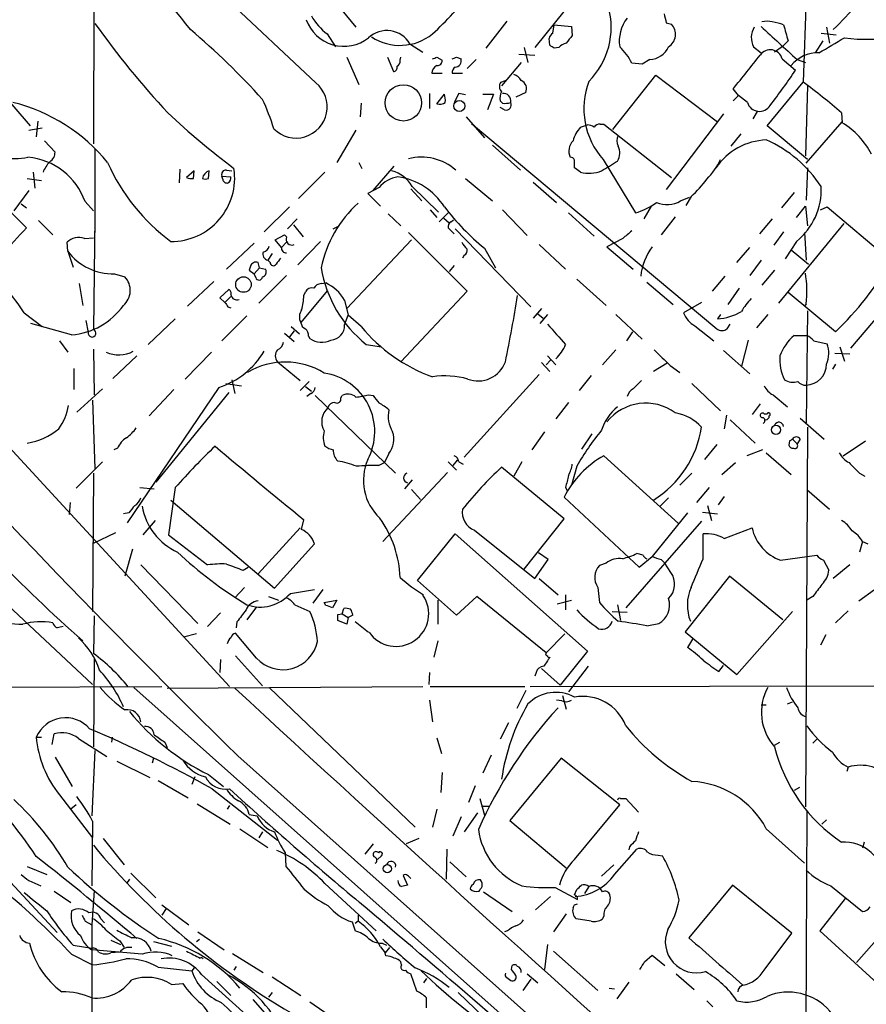
# Model space of a CAD drawing. Extents: x 22 to 1058, y 0 to 883.
# Drawn here: x 597 to 692, y 653 to 764 of the extents above; entities that cross this region are included whole.
import ezdxf

# ---------------------------------------------------------------- set-up
doc = ezdxf.new("R2010")
doc.units = 0
doc.header["$MEASUREMENT"] = 0
doc.layers.add('MAIN', color=5, linetype='CONTINUOUS')

msp = doc.modelspace()

# ---------------------------------------------------------------- linework, layer by layer
at = {"layer": 'MAIN'}
for p, q in [((605.1127, 791.8026), (604.9433, 749.8926)), ((685.4613, 773.43), (684.8687, 756.8353)), ((630.0047, 756.7506), (617.3893, 768.604)), ((660.9927, 768.6886), (654.6427, 760.73)), ((631.8673, 766.2333), (634.492, 763.016)), ((651.51, 763.6933), (649.1393, 760.6453)), ((656.6747, 762.3386), (656.844, 763.27)), ((656.844, 763.27), (658.7913, 763.1006)), ((658.7913, 763.1006), (658.876, 762.0846)), ((669.4593, 763.524), (670.052, 763.3546)), ((687.4933, 763.016), (687.832, 761.238)), ((631.2747, 762.254), (632.206, 760.8146)), ((656.336, 760.984), (656.2513, 761.746)), ((686.9007, 762.3386), (688.594, 762.1693)), ((640.588, 761.1533), (642.0273, 760.222)), ((653.4573, 760.73), (653.8807, 759.0366)), ((657.352, 760.73), (656.844, 760.6453)), ((679.2807, 760.8146), (680.1273, 760.1373)), ((682.498, 760.8146), (681.6513, 760.222)), ((683.1753, 761.492), (682.498, 760.8146)), ((687.07, 761.492), (686.2233, 760.1373)), ((591.2273, 759.5446), (597.8313, 751.9246)), ((633.476, 759.6293), (634.8307, 756.5813)), ((638.048, 759.6293), (638.7253, 758.0206)), ((639.4873, 759.2906), (639.572, 759.6293)), ((643.636, 759.6293), (644.2287, 759.2906)), ((645.8373, 759.6293), (646.3453, 759.46)), ((652.8647, 759.968), (654.6427, 759.8833)), ((648.0387, 759.3753), (647.0227, 758.3593)), ((653.1187, 759.0366), (650.9173, 756.412)), ((666.75, 758.8673), (665.5647, 758.952)), ((667.5967, 759.3753), (666.75, 758.8673)), ((682.498, 759.46), (684.022, 758.19)), ((684.1913, 759.3753), (685.1227, 759.0366)), ((643.0433, 757.8513), (644.2287, 757.8513)), ((645.3293, 757.8513), (646.5147, 757.8513)), ((663.448, 751.5013), (668.274, 757.5973)), ((668.274, 757.5973), (675.2167, 752.348)), ((650.8327, 756.8353), (651.3407, 757.0046)), ((680.8047, 751.9246), (684.8687, 756.8353)), ((685.3767, 756.412), (685.1227, 748.538)), ((642.7893, 755.5653), (642.7893, 753.872)), ((643.636, 754.38), (644.4827, 755.4806)), ((646.0913, 755.5653), (645.5833, 754.5493)), ((646.8533, 755.396), (646.0913, 755.5653)), ((648.8007, 755.4806), (649.986, 755.4806)), ((649.986, 755.4806), (649.3087, 753.7026)), ((653.6267, 755.65), (652.526, 755.142)), ((677.5873, 755.3113), (676.9947, 756.0733)), ((677.5873, 755.3113), (676.9947, 754.7186)), ((678.6033, 754.5493), (677.5873, 755.3113)), ((635.0847, 754.4646), (635, 752.9406)), ((651.002, 754.4646), (650.748, 754.7186)), ((651.256, 753.7026), (650.748, 753.9566)), ((646.938, 752.9406), (648.97, 750.57)), ((675.894, 753.2793), (669.4593, 744.728)), ((679.704, 753.5333), (679.196, 752.6866)), ((689.1867, 753.364), (689.2713, 752.2633)), ((598.678, 752.4326), (598.5087, 750.6546)), ((647.5307, 752.1786), (675.132, 729.0646)), ((659.8073, 751.7553), (660.5693, 752.0093)), ((662.0087, 752.094), (662.432, 752.094)), ((662.432, 752.094), (670.052, 746.0826)), ((685.3767, 748.1146), (680.8047, 751.9246)), ((685.2073, 747.6913), (689.2713, 752.348)), ((597.662, 751.4166), (599.186, 751.6706)), ((634.492, 751.4166), (632.3753, 747.776)), ((677.8413, 750.9933), (676.7407, 749.6386)), ((599.44, 750.2313), (600.6253, 748.9613)), ((649.9013, 749.7233), (653.034, 746.9293)), ((605.1127, 749.3), (605.1127, 739.902)), ((634.8307, 747.776), (635.1693, 747.0986)), ((636.4393, 744.6433), (638.81, 747.3526)), ((662.3473, 748.1146), (665.988, 742.1033)), ((598.17, 746.6753), (598.3393, 744.8973)), ((614.68, 747.014), (614.5953, 745.49)), ((616.2887, 746.8446), (615.442, 746.0826)), ((616.204, 745.998), (616.2887, 746.8446)), ((617.8973, 745.998), (617.982, 746.8446)), ((619.4213, 746.252), (620.4373, 746.1673)), ((619.506, 745.9133), (619.4213, 746.252)), ((619.9293, 746.9293), (620.522, 746.8446)), ((631.0207, 746.6753), (628.0573, 743.712)), ((659.8073, 746.6753), (659.13, 747.1833)), ((685.3767, 747.1833), (685.2073, 743.5426)), ((597.408, 740.41), (592.4973, 745.4053)), ((597.4927, 745.998), (599.1013, 745.744)), ((640.842, 745.0666), (643.8053, 742.188)), ((646.8533, 745.998), (649.9013, 743.458)), ((654.4733, 745.5746), (657.098, 743.2886)), ((597.662, 744.6433), (595.9687, 742.3573)), ((637.1167, 744.982), (635.8467, 744.3046)), ((635.8467, 744.3046), (637.286, 742.8653)), ((640.6727, 744.8126), (641.9427, 743.458)), ((672.2533, 743.966), (671.6607, 742.95)), ((683.8527, 744.3893), (682.4133, 742.696)), ((570.1453, 743.204), (620.268, 688.7633)), ((596.8153, 743.1193), (597.408, 742.696)), ((604.012, 743.3733), (604.9433, 742.3573)), ((667.766, 742.8653), (666.9193, 741.426)), ((671.068, 743.458), (672.084, 743.8813)), ((684.1067, 741.5953), (685.1227, 742.8653)), ((685.1227, 742.8653), (685.3767, 740.664)), ((627.0413, 742.7806), (624.1627, 739.9866)), ((638.1327, 742.0186), (639.572, 740.664)), ((642.874, 742.442), (643.636, 741.5953)), ((644.906, 742.1033), (643.89, 741.0873)), ((651.002, 742.442), (653.796, 739.5633)), ((658.4527, 742.1033), (661.3313, 739.4786)), ((686.816, 742.442), (687.578, 742.7806)), ((687.578, 742.7806), (694.7747, 736.6846)), ((598.7627, 741.2566), (600.3713, 739.648)), ((605.1127, 741.68), (604.9433, 728.98)), ((626.7873, 740.3253), (627.888, 741.426)), ((627.4647, 740.7486), (628.5653, 739.394)), ((644.398, 741.5106), (644.9907, 741.0026)), ((645.2447, 741.0873), (645.4987, 741.3413)), ((670.4753, 741.68), (668.8667, 739.648)), ((681.3973, 741.426), (679.958, 739.7326)), ((689.4407, 740.918), (682.0747, 731.9433)), ((625.4327, 739.0553), (626.4487, 739.648)), ((626.4487, 739.648), (626.7027, 739.394)), ((631.952, 740.3253), (632.46, 740.5793)), ((640.4187, 739.902), (647.0227, 733.298)), ((645.668, 740.3253), (654.2193, 731.52)), ((682.6673, 739.9866), (681.5667, 738.4626)), ((685.038, 739.902), (685.2073, 736.7693)), ((602.0647, 737.7853), (601.98, 738.8013)), ((603.9273, 739.2246), (604.9433, 739.3093)), ((623.062, 738.7166), (619.9293, 735.7533)), ((626.11, 738.2086), (625.4327, 739.0553)), ((626.11, 738.2086), (626.7027, 738.8013)), ((630.5127, 738.886), (627.9727, 736.2613)), ((640.7573, 739.0553), (633.476, 731.3506)), ((655.1507, 738.5473), (658.114, 735.7533)), ((664.5487, 739.2246), (662.7707, 738.2933)), ((684.1067, 738.886), (682.8367, 736.9386)), ((602.0647, 737.7853), (602.6573, 736.0073)), ((625.094, 737.5313), (624.586, 736.7693)), ((646.684, 737.362), (646.5147, 737.0233)), ((648.97, 738.124), (650.24, 735.9226)), ((662.7707, 738.2933), (665.734, 735.7533)), ((677.418, 736.5153), (678.8573, 738.2086)), ((683.514, 737.9546), (685.4613, 736.346)), ((623.6547, 735.9226), (623.4853, 736.5153)), ((624.84, 736.5153), (624.586, 736.7693)), ((680.1273, 736.7693), (678.8573, 735.076)), ((607.314, 735.2453), (608.4993, 734.9066)), ((622.6387, 736.092), (622.4693, 735.6686)), ((622.4693, 735.6686), (623.062, 735.2453)), ((623.062, 735.2453), (623.6547, 735.9226)), ((623.2313, 734.822), (623.062, 735.2453)), ((626.7027, 735.076), (623.57, 731.9433)), ((623.6547, 735.9226), (624.332, 735.7533)), ((645.5833, 736.1766), (644.9907, 735.4993)), ((681.6513, 735.6686), (680.212, 733.9753)), ((603.3347, 734.1446), (603.758, 731.6893)), ((618.49, 734.3986), (615.5267, 731.6046)), ((630.5973, 734.1446), (631.1053, 734.2293)), ((659.384, 734.6526), (662.686, 731.6893)), ((667.258, 734.314), (670.2213, 731.774)), ((676.0633, 734.9913), (674.624, 733.298)), ((696.5527, 734.3986), (690.2027, 726.8633)), ((619.1673, 732.536), (620.1833, 733.4673)), ((628.3113, 729.742), (631.3593, 733.3826)), ((628.65, 732.79), (628.8193, 733.2133)), ((647.0227, 733.298), (639.572, 725.3393)), ((677.672, 733.6366), (676.402, 731.774)), ((688.5093, 728.726), (683.1753, 733.1286)), ((619.76, 732.028), (619.1673, 732.536)), ((619.76, 732.028), (620.4373, 732.7053)), ((633.222, 732.282), (633.6453, 730.5886)), ((673.4387, 732.028), (671.4067, 730.8426)), ((685.2073, 731.8586), (685.038, 731.6046)), ((597.154, 730.8426), (599.186, 729.3186)), ((620.0987, 731.52), (620.4373, 731.4353)), ((655.4047, 731.3506), (654.4733, 730.25)), ((654.9813, 730.758), (655.574, 730.25)), ((656.082, 730.6733), (655.2353, 729.6573)), ((663.7867, 730.6733), (666.75, 727.8793)), ((675.5553, 730.6733), (675.2167, 730.1653)), ((680.8893, 730.6733), (679.6193, 729.1493)), ((685.3767, 731.0966), (685.2073, 718.4813)), ((602.488, 728.3873), (597.916, 729.6573)), ((604.0967, 729.996), (604.3507, 728.6413)), ((614.172, 730.1653), (611.124, 727.2866)), ((622.2153, 730.504), (619.4213, 727.71)), ((633.222, 729.488), (633.6453, 730.5886)), ((635.0847, 729.3186), (633.6453, 730.5886)), ((676.3173, 729.0646), (676.656, 729.5726)), ((626.4487, 728.5566), (627.5493, 727.6253)), ((627.5493, 728.8106), (627.0413, 728.1333)), ((627.2107, 729.3186), (628.142, 728.472)), ((665.6493, 728.726), (664.972, 727.71)), ((672.6767, 729.4033), (674.7933, 727.71)), ((601.1333, 727.71), (602.0647, 726.44)), ((629.158, 728.218), (629.3273, 727.964)), ((678.688, 727.7946), (677.926, 724.8313)), ((683.8527, 728.3026), (685.292, 728.3026)), ((686.054, 727.71), (687.578, 727.3713)), ((604.9433, 726.7786), (605.028, 721.614)), ((618.236, 726.44), (615.2727, 723.392)), ((635.6773, 727.2866), (637.3707, 727.0326)), ((663.7867, 726.694), (662.2627, 725.0006)), ((675.894, 726.6093), (678.8573, 723.9846)), ((690.118, 726.186), (688.4247, 726.2706)), ((689.0173, 727.0326), (689.5253, 725.424)), ((609.854, 726.0166), (607.1447, 723.4766)), ((625.6867, 725.3393), (628.2267, 723.2226)), ((655.4047, 725.2546), (656.336, 724.2386)), ((656.4207, 725.5086), (655.9127, 725.0006)), ((656.082, 726.0166), (657.0133, 725.0006)), ((669.544, 725.17), (668.02, 724.2386)), ((602.742, 724.5773), (602.742, 722.2066)), ((669.8827, 724.916), (670.9833, 724.154)), ((688.5093, 725.0853), (688.1707, 724.4926)), ((619.8447, 722.884), (621.6227, 722.63)), ((620.522, 723.3073), (620.8607, 721.7833)), ((629.2427, 723.138), (628.2267, 722.122)), ((655.1507, 723.9), (646.684, 714.5866)), ((660.9927, 723.8153), (659.638, 722.122)), ((665.734, 722.2913), (666.6653, 723.2226)), ((672.338, 722.884), (675.5553, 719.836)), ((605.9593, 722.2913), (603.0807, 719.6666)), ((619.0827, 722.4606), (608.7533, 707.2206)), ((614.0027, 722.2066), (611.2087, 719.2433)), ((620.1833, 721.868), (611.9707, 711.7926)), ((628.8193, 722.5453), (629.4967, 722.0373)), ((629.412, 721.7833), (628.9887, 721.4446)), ((604.8587, 721.0213), (605.1127, 713.3166)), ((629.92, 721.5293), (638.9793, 712.8086)), ((632.7987, 721.2753), (632.968, 721.5293)), ((635.9313, 721.614), (636.4393, 721.5293)), ((658.4527, 720.7673), (657.0133, 718.9046)), ((681.482, 721.614), (683.0907, 720.2593)), ((680.0427, 720.598), (679.1113, 719.4126)), ((676.2327, 719.328), (675.9787, 717.804)), ((676.656, 718.82), (679.45, 716.1953)), ((680.466, 719.4973), (680.8047, 719.4973)), ((684.53, 718.9893), (687.2393, 716.6186)), ((655.7433, 717.4653), (654.304, 715.4333)), ((685.3767, 717.9733), (685.1227, 675.2166)), ((661.0773, 717.2113), (659.892, 715.518)), ((683.3447, 716.4493), (683.26, 715.9413)), ((683.6833, 716.6186), (684.1913, 716.1106)), ((684.53, 716.6186), (684.1913, 716.1106)), ((689.356, 714.756), (691.896, 716.4493)), ((607.6527, 715.6026), (607.2293, 715.4333)), ((675.132, 716.026), (673.7773, 714.3326)), ((680.2967, 715.4333), (678.5187, 714.756)), ((605.9593, 714.0786), (602.996, 711.1153)), ((638.2173, 715.01), (637.7093, 713.994)), ((644.906, 714.0786), (645.8373, 713.1473)), ((645.922, 714.248), (645.414, 713.6553)), ((646.0913, 714.0786), (646.5993, 713.8246)), ((653.2033, 714.0786), (652.272, 712.47)), ((670.814, 707.136), (662.432, 714.756)), ((680.72, 715.0946), (683.514, 712.6393)), ((637.032, 713.6553), (637.7093, 713.994)), ((657.9447, 707.644), (650.9173, 713.486)), ((659.384, 713.5706), (658.7913, 711.454)), ((675.7247, 712.6393), (677.2487, 713.994)), ((604.9433, 712.8086), (604.8587, 697.23)), ((644.8213, 712.8933), (637.54, 705.104)), ((640.842, 712.0466), (639.9953, 711.0306)), ((672.338, 712.8086), (670.9833, 711.454)), ((691.2187, 712.8086), (691.8113, 712.47)), ((610.1927, 711.2), (611.8013, 711.0306)), ((614.172, 711.2), (613.41, 705.866)), ((640.7573, 710.946), (641.7733, 709.8453)), ((658.114, 711.2), (658.2833, 710.8613)), ((674.2853, 711.2), (672.846, 709.5066)), ((685.292, 710.946), (687.832, 708.7446)), ((613.664, 709.7606), (625.348, 699.8546)), ((657.9447, 710.0993), (666.4113, 702.2253)), ((668.782, 709.0833), (669.7133, 710.0146)), ((675.9787, 710.184), (675.3013, 709.2526)), ((602.3187, 709.5066), (602.234, 708.152)), ((674.116, 709.168), (674.5393, 707.4746)), ((608.9227, 708.3213), (608.33, 708.2366)), ((611.886, 707.4746), (610.5313, 705.866)), ((628.396, 706.4586), (628.65, 707.5593)), ((653.4573, 701.9713), (657.9447, 707.644)), ((673.4387, 707.39), (664.8873, 697.6533)), ((671.83, 708.3213), (667.8507, 703.4106)), ((673.5233, 708.406), (675.2167, 708.2366)), ((585.216, 707.3053), (604.8587, 689.0173)), ((628.2267, 706.628), (623.4853, 701.4633)), ((647.8693, 706.374), (654.6427, 700.9553)), ((675.9787, 705.4426), (679.1113, 706.628)), ((604.9433, 704.9346), (607.4833, 706.12)), ((613.41, 705.866), (617.8127, 702.4793)), ((641.4347, 700.7013), (645.668, 705.9506)), ((645.668, 705.9506), (660.5693, 692.7426)), ((673.608, 703.1566), (673.608, 705.9506)), ((609.346, 704.2573), (608.4993, 701.2093)), ((625.348, 699.8546), (629.8353, 704.85)), ((691.5573, 705.104), (691.2187, 703.9186)), ((691.5573, 705.104), (692.15, 704.85)), ((654.6427, 700.9553), (656.1667, 703.072)), ((656.1667, 703.072), (655.066, 703.834)), ((666.8347, 703.58), (666.1573, 703.7493)), ((666.4113, 702.2253), (667.8507, 703.4106)), ((668.8667, 703.072), (669.29, 702.6486)), ((682.3287, 702.9873), (686.3927, 703.58)), ((687.1547, 702.9873), (687.7473, 701.8866)), ((610.2773, 702.4793), (616.712, 695.8753)), ((621.792, 701.8866), (622.3847, 702.2253)), ((662.686, 702.6486), (661.924, 702.3946)), ((669.9673, 701.6326), (669.29, 702.6486)), ((690.118, 702.4793), (688.2553, 700.9553)), ((655.1507, 700.9553), (657.2673, 699.0926)), ((676.5713, 701.2093), (671.576, 694.944)), ((682.5827, 696.2986), (676.5713, 701.2093)), ((620.8607, 698.754), (621.9613, 699.9393)), ((627.126, 699.262), (629.8353, 699.6853)), ((630.7667, 699.6853), (629.666, 698.1613)), ((645.8373, 696.8066), (641.4347, 700.7013)), ((661.7547, 699.9393), (661.924, 698.246)), ((691.134, 698.4153), (692.912, 699.6853)), ((624.6707, 698.9233), (625.7713, 698.5)), ((630.936, 698.246), (632.3753, 698.5)), ((632.3753, 698.5), (631.8673, 697.6533)), ((643.7207, 698.5), (643.7207, 695.7906)), ((648.1233, 698.9233), (645.8373, 696.8066)), ((655.9127, 692.5733), (648.1233, 698.9233)), ((657.1827, 698.0766), (658.7913, 698.5)), ((658.114, 699.0926), (658.114, 697.3993)), ((685.9693, 698.9233), (685.292, 698.5)), ((623.316, 697.738), (622.2153, 696.2986)), ((627.634, 697.992), (629.3273, 697.23)), ((631.1053, 697.9073), (630.936, 698.246)), ((632.968, 696.976), (633.1373, 697.5686)), ((663.956, 697.992), (664.2947, 696.214)), ((605.028, 696.722), (604.9433, 692.4886)), ((619.252, 697.0606), (617.8127, 695.5366)), ((632.46, 696.8913), (632.968, 696.976)), ((632.968, 696.976), (633.6453, 696.5526)), ((633.6453, 696.5526), (633.476, 695.7906)), ((634.1533, 696.8066), (633.6453, 696.5526)), ((663.3633, 697.23), (665.0567, 697.1453)), ((677.418, 690.118), (683.6833, 697.23)), ((689.9487, 697.3146), (688.5093, 695.96)), ((621.1147, 696.0446), (621.03, 695.3673)), ((633.476, 695.7906), (632.46, 696.214)), ((635.9313, 694.8593), (634.4073, 696.0446)), ((667.258, 695.6213), (668.6127, 695.8753)), ((616.5427, 694.69), (615.1033, 694.3513)), ((623.316, 691.9806), (620.9453, 694.7746)), ((658.0293, 694.69), (655.9127, 692.5733)), ((671.576, 694.944), (677.418, 690.118)), ((672.4227, 694.0973), (671.83, 693.166)), ((687.4087, 694.6053), (686.816, 693.42)), ((643.7207, 693.928), (643.2973, 692.0653)), ((605.028, 691.9806), (604.9433, 681.99)), ((620.9453, 692.2346), (623.9933, 688.848)), ((660.5693, 692.7426), (657.5213, 688.9326)), ((619.252, 691.8113), (619.1673, 690.372)), ((655.4047, 690.7953), (657.5213, 688.9326)), ((660.654, 691.0493), (658.4527, 688.1706)), ((675.386, 690.4566), (675.894, 691.134)), ((642.7893, 690.372), (642.7047, 689.0173)), ((654.812, 690.372), (654.6427, 689.9486)), ((584.3693, 688.6786), (612.648, 688.7633)), ((609.5153, 688.6786), (665.5647, 638.81)), ((613.2407, 688.594), (642.0273, 688.7633)), ((624.7553, 688.6786), (641.1807, 672.9306)), ((642.874, 688.7633), (653.542, 688.7633)), ((654.1347, 688.7633), (697.9073, 688.848)), ((653.6267, 688.34), (652.6107, 686.308)), ((657.7753, 687.7473), (658.1987, 686.2233)), ((642.7893, 687.2393), (643.128, 684.784)), ((657.6907, 687.1546), (657.098, 687.2393)), ((680.1273, 686.7313), (680.72, 686.7313)), ((683.0907, 686.816), (683.6833, 687.07)), ((651.6793, 684.6993), (650.748, 682.8366)), ((598.5087, 683.0906), (599.1013, 683.0906)), ((600.2867, 682.244), (600.5407, 683.4293)), ((607.06, 683.0906), (606.9753, 682.498)), ((643.636, 683.006), (644.144, 681.228)), ((603.25, 682.9213), (606.4673, 680.8893)), ((612.9867, 682.498), (613.2407, 681.9053)), ((681.6513, 682.1593), (682.244, 682.498)), ((686.3927, 682.8366), (685.9693, 682.4133)), ((600.6253, 680.8046), (602.5727, 677.5026)), ((605.1127, 681.5666), (604.774, 674.2006)), ((621.1993, 680.974), (684.9533, 624.1626)), ((649.732, 681.0586), (648.8007, 679.0266)), ((607.568, 680.3813), (611.2933, 678.5186)), ((611.7167, 680.72), (611.5473, 680.1273)), ((657.606, 680.72), (651.8487, 673.6926)), ((664.21, 675.4706), (657.606, 680.72)), ((689.9487, 679.704), (689.7793, 679.196)), ((616.3733, 678.6033), (616.0347, 677.7566)), ((617.8973, 678.8573), (619.5907, 677.5026)), ((644.2287, 679.1113), (644.0593, 676.8253)), ((612.2247, 678.18), (615.6113, 676.2326)), ((647.954, 677.5873), (647.192, 675.7246)), ((601.1333, 676.5713), (604.8587, 671.7453)), ((618.3207, 677.2486), (625.6867, 671.4913)), ((684.4453, 677.418), (683.8527, 677.0793)), ((602.996, 675.4706), (602.4033, 674.9626)), ((616.6273, 675.5553), (620.3527, 673.2693)), ((620.268, 675.386), (620.014, 674.9626)), ((648.462, 676.148), (648.97, 674.2853)), ((648.6313, 675.3013), (649.478, 675.3013)), ((659.13, 669.29), (664.21, 675.4706)), ((664.2947, 676.148), (664.8873, 676.148)), ((664.8873, 676.148), (666.3267, 674.624)), ((622.4693, 674.37), (623.4007, 674.2006)), ((643.636, 674.9626), (643.128, 672.9306)), ((646.3453, 674.116), (645.414, 671.9146)), ((648.208, 674.5393), (646.684, 672.4226)), ((685.292, 674.7933), (685.1227, 642.1966)), ((604.8587, 673.608), (604.774, 666.3266)), ((651.8487, 673.6926), (658.1987, 668.3586)), ((687.4933, 673.7773), (686.9853, 673.2693)), ((621.4533, 672.7613), (624.586, 670.6446)), ((623.9933, 672.4226), (623.57, 671.7453)), ((680.72, 672.7613), (685.038, 668.8666)), ((606.044, 671.6606), (608.4147, 668.6973)), ((636.4393, 671.068), (635.508, 669.8826)), ((641.604, 671.6606), (640.1647, 671.068)), ((691.7267, 671.2373), (691.5573, 670.56)), ((626.5333, 670.052), (626.618, 668.528)), ((637.3707, 669.7133), (636.9473, 669.29)), ((644.7367, 670.4753), (644.652, 667.0886)), ((663.6173, 667.5966), (666.1573, 670.4753)), ((665.3107, 670.7293), (665.226, 670.3906)), ((668.528, 669.798), (669.036, 669.7133)), ((645.0753, 669.036), (646.938, 667.3426)), ((663.5327, 668.6973), (662.178, 667.4273)), ((594.0213, 668.4433), (600.8793, 661.0773)), ((597.4927, 668.528), (599.694, 667.5966)), ((609.1767, 667.766), (611.9707, 664.972)), ((639.826, 667.512), (640.334, 666.4113)), ((597.662, 666.9193), (599.0167, 666.3266)), ((609.0073, 667.0886), (608.6687, 666.5806)), ((631.0207, 666.5806), (636.778, 661.2466)), ((676.91, 666.4113), (671.9993, 660.4846)), ((683.5987, 660.9926), (676.91, 666.4113)), ((600.5407, 665.734), (602.4033, 664.464)), ((605.028, 665.8186), (604.774, 661.924)), ((648.8853, 665.6493), (652.1027, 663.448)), ((656.9287, 666.1573), (659.4687, 664.8026)), ((659.13, 665.3106), (659.384, 665.9033)), ((660.7387, 666.242), (660.2307, 665.48)), ((688.0013, 666.3266), (691.5573, 663.448)), ((612.648, 664.21), (615.696, 661.924)), ((656.4207, 665.1413), (654.7273, 663.6173)), ((659.13, 664.21), (659.4687, 664.2946)), ((689.61, 664.8873), (686.7313, 661.2466)), ((613.156, 663.7866), (612.648, 663.0246)), ((634.746, 663.0246), (634.746, 662.3473)), ((658.1987, 663.194), (656.7593, 661.162)), ((604.012, 662.3473), (604.774, 661.924)), ((604.774, 661.924), (604.52, 496.7393)), ((605.79, 662.6013), (606.2133, 662.178)), ((634.0687, 662.2626), (634.4073, 661.2466)), ((634.746, 662.3473), (634.4073, 662.0933)), ((660.9927, 662.3473), (659.2993, 662.6013)), ((662.432, 662.94), (662.2627, 662.6013)), ((616.712, 661.162), (619.6753, 659.13)), ((651.5947, 661.2466), (651.256, 661.162)), ((680.466, 656.844), (683.5987, 660.9926)), ((686.7313, 661.2466), (693.2507, 655.32)), ((693.674, 660.908), (690.88, 657.6906)), ((606.8907, 660.2306), (607.9913, 659.7226)), ((607.9067, 660.146), (608.4147, 659.384)), ((611.7167, 660.0613), (613.7487, 659.5533)), ((616.5427, 660.0613), (616.8813, 660.3153)), ((637.4553, 659.892), (637.9633, 659.638)), ((656.082, 659.7226), (655.7433, 656.9286)), ((602.488, 658.622), (604.8587, 657.4366)), ((602.6573, 659.638), (604.774, 659.2993)), ((610.4467, 658.622), (604.774, 659.13)), ((607.9067, 658.876), (606.8907, 658.7913)), ((620.6067, 658.7066), (624.078, 656.59)), ((637.286, 659.4686), (637.794, 658.7913)), ((638.302, 659.384), (637.794, 658.7913)), ((637.8787, 658.4526), (637.794, 658.7913)), ((656.7593, 658.9606), (661.7547, 654.558)), ((639.6567, 657.4366), (639.572, 657.7753)), ((667.004, 657.7753), (667.8507, 658.5373)), ((667.8507, 658.5373), (669.29, 657.352)), ((612.2247, 657.1826), (616.0347, 656.7593)), ((616.2887, 657.098), (616.0347, 656.7593)), ((621.03, 657.2673), (620.776, 656.844)), ((641.35, 654.4733), (640.6727, 656.4206)), ((652.018, 656.9286), (652.1027, 657.352)), ((653.796, 656.4206), (654.9813, 655.4046)), ((670.56, 656.4206), (672.592, 654.6426)), ((613.7487, 655.2353), (615.0187, 655.32)), ((617.1353, 656.336), (623.316, 650.748)), ((618.8287, 655.574), (620.4373, 653.9653)), ((620.014, 656.336), (620.268, 656.082)), ((625.094, 656.082), (628.3113, 653.9653)), ((642.4507, 655.9126), (642.112, 655.4046)), ((651.51, 655.9973), (651.9333, 655.6586)), ((654.2193, 655.828), (653.288, 654.558)), ((665.226, 655.4893), (663.8713, 653.6266)), ((625.094, 654.304), (624.6707, 653.796)), ((646.0067, 654.304), (648.8853, 651.5946)), ((663.0247, 654.812), (663.6173, 654.7273)), ((622.8927, 653.542), (624.5013, 651.6793)), ((629.3273, 653.288), (632.46, 651.0866)), ((642.4507, 652.6106), (642.4507, 653.7113))]:
    msp.add_line(p, q, dxfattribs=at)
for centre, radius in [((639.85, 754.4984), 2.047), ((646.1548, 754.1472), 0.629), ((621.8448, 734.0373), 0.8746), ((681.805, 717.6792), 0.5097), ((638.05, 668.265), 0.4605)]:
    msp.add_circle(centre, radius, dxfattribs=at)
for centre, radius, start, end in [((577.3747, 733.4154), 48.402, 37.323184, 52.676816), ((657.7521, 794.5575), 44.0613, 313.811649, 324.047705), ((613.3248, 794.3436), 43.7947, 312.884382, 321.356966), ((654.6776, 762.9918), 8.5793, 314.949471, 15.621204), ((635.464, 767.7135), 6.8816, 209.872214, 232.499483), ((668.334, 761.4494), 4.1726, 141.760945, 188.750756), ((923.3203, 827.529), 261.8054, 193.921647, 194.15084), ((687.3304, 822.072), 100.9829, 215.494173, 222.874321), ((633.1514, 765.3842), 4.5117, 199.709692, 308.035259), ((668.8574, 762.2213), 1.6466, 301.318225, 43.491593), ((681.2715, 761.8404), 2.2396, 148.336854, 207.260704), ((1613.4929, 1777.2472), 1378.2832, 227.3752143, 227.604395), ((680.8046, 761.5775), 2.1158, 73.732105, 106.265296), ((680.612, 758.1121), 5.5523, 68.273899, 81.869022), ((1127.4077, 889.3771), 462.2738, 195.830799, 196.059989), ((559.0174, 695.9482), 87.7255, 42.21125, 49.607511), ((637.9878, 759.6228), 3.0172, 30.481431, 132.967963), ((639.4644, 766.8353), 5.866, 237.005614, 308.648825), ((657.3522, 761.407), 1.1519, 126.026276, 162.884837), ((870.1994, 592.3267), 271.0633, 141.224788, 141.453958), ((264.7674, 1480.6229), 834.9142, 300.3510447, 300.580231), ((692.1299, 780.5068), 18.8569, 262.060685, 279.624815), ((571.9073, 633.8031), 152.6538, 56.192749, 56.421911), ((658.6138, 759.5864), 1.703, 104.108052, 137.813219), ((660.4021, 756.6211), 5.6644, 24.299048, 47.759039), ((667.4924, 761.8046), 2.4316, 272.458437, 335.974349), ((601.0545, 886.5521), 133.8752, 288.316987, 288.546157), ((603.2558, 886.5521), 133.8752, 288.316987, 288.546157), ((-273.9995, 1519.9928), 1219.8209, 321.2256048, 321.4547832), ((681.1727, 759.105), 1.3721, 14.995439, 145.442442), ((686.5652, 756.1858), 3.9523, 88.818438, 140.533728), ((638.7065, 758.4816), 0.4614, 272.33528, 16.58506), ((638.8098, 759.206), 0.6827, 299.760495, 7.11773), ((644.0753, 757.7597), 1.036, 115.08839, 174.927737), ((643.6501, 759.2766), 0.5788, 268.604026, 1.386077), ((646.3031, 757.7877), 0.9759, 130.603205, 176.263254), ((645.6573, 759.2483), 0.7198, 270.851771, 17.103314), ((651.9614, 756.4259), 1.2939, 26.567031, 76.110889), ((627.3609, 796.1478), 68.2003, 322.054428, 326.1815), ((627.7652, 754.0478), 3.51, 224.537138, 50.355358), ((651.4753, 756.3311), 0.8168, 141.881384, 226.909979), ((652.7316, 756.0869), 0.996, 333.982909, 67.129233), ((668.818, 753.8463), 8.6442, 159.171114, 221.534294), ((646.6392, 704.8598), 64.5209, 48.743018, 53.664431), ((642.1966, 754.8034), 2.3843, 353.882192, 16.500607), ((652.1024, 755.015), 1.3865, 148.733619, 192.344134), ((651.1091, 754.7287), 0.8434, 347.72022, 97.295221), ((591.0253, 735.1091), 20.0382, 39.208049, 75.967501), ((597.9732, 742.985), 28.6134, 17.493248, 24.581917), ((643.9324, 755.3956), 1.058, 253.730264, 306.87748), ((651.3116, 756.2231), 1.7855, 260.014884, 290.376521), ((651.4144, 754.2702), 0.5892, 254.407189, 28.274411), ((679.9461, 754.926), 1.3947, 195.670572, 329.139108), ((680.9335, 826.1996), 99.3775, 227.131598, 232.746465), ((662.2137, 749.4214), 3.3523, 135.876236, 166.019303), ((660.4844, 750.4847), 1.527, 56.315136, 86.812677), ((661.924, 751.4167), 0.6826, 82.87186, 150.261365), ((684.5087, 744.5298), 9.0824, 27.384365, 58.373569), ((664.9929, 750.2313), 1.1216, 148.099666, 211.900334), ((596.1678, 755.0953), 6.8728, 232.556702, 281.83443), ((660.2006, 749.0437), 1.7169, 136.234235, 203.154333), ((662.4669, 748.8686), 1.7521, 328.199475, 26.070731), ((680.9412, 743.2131), 7.1064, 91.783741, 146.035331), ((675.037, 737.3614), 14.1463, 33.002796, 66.313617), ((599.4115, 748.9049), 1.2151, 300.746223, 2.660372), ((641.8941, 742.5598), 5.8293, 48.553054, 104.661067), ((596.9299, 740.8926), 7.504, 19.304207, 85.050698), ((602.3768, 745.516), 3.3154, 134.99389, 159.53275), ((627.1117, 756.934), 22.5071, 204.009841, 233.309929), ((658.6898, 747.92), 0.4537, 14.030118, 98.594459), ((447.43, 747.6067), 211.7004, 359.885409, 0.114564), ((642.0625, 781.3243), 39.9185, 300.25934, 303.261126), ((668.5897, 751.3088), 7.6631, 315.243729, 335.365334), ((613.7131, 746.0292), 7.1434, 269.606174, 8.609809), ((618.3458, 745.751), 1.1525, 108.400363, 167.625401), ((619.881, 746.4364), 0.4953, 84.40337, 201.85726), ((619.7598, 746.0827), 0.6828, 299.760495, 7.11773), ((639.8438, 742.5947), 3.6244, 99.697262, 138.801137), ((637.6247, 743.2887), 3.6758, 28.925313, 75.323715), ((638.1635, 738.7475), 7.4965, 32.547221, 81.795533), ((660.7125, 750.6833), 4.1089, 257.273363, 290.89535), ((615.9922, 747.5644), 1.5806, 249.629778, 277.700518), ((617.5587, 746.6327), 0.7194, 241.913927, 298.079046), ((619.9669, 745.9321), 0.4613, 182.335786, 286.600508), ((662.4396, 754.7118), 14.5527, 312.404176, 322.800248), ((679.396, 744.7373), 7.5119, 308.836462, 2.51248), ((643.9237, 733.1522), 13.6114, 132.397343, 168.256162), ((663.7437, 749.5556), 7.7829, 286.759956, 306.36782), ((669.5539, 745.9241), 2.8938, 245.605695, 301.548484), ((667.6202, 760.5865), 29.1958, 217.580761, 230.297776), ((645.4141, 740.5793), 0.5356, 108.441716, 198.428183), ((660.6881, 679.6583), 87.7219, 136.167818, 141.460344), ((475.8822, 570.7338), 239.4975, 44.881196, 45.110362), ((876.7213, 485.6605), 330.6236, 129.692091, 129.921285), ((603.3015, 737.4129), 1.9168, 70.943991, 133.585812), ((627.2752, 739.1198), 0.6348, 154.407818, 295.584041), ((648.2491, 739.6047), 1.9886, 203.828505, 231.923362), ((607.1326, 741.5647), 6.322, 216.713834, 271.644239), ((624.7201, 737.4466), 0.6905, 158.417387, 258.800734), ((623.7816, 738.6742), 1.0178, 286.932197, 343.080214), ((626.6444, 738.1504), 0.5376, 173.784574, 276.226022), ((646.5146, 737.87), 0.5356, 288.441716, 18.428183), ((673.5976, 734.1877), 7.0628, 144.45789, 173.46675), ((623.2475, 735.9326), 0.6294, 67.799618, 165.327801), ((625.2014, 736.5218), 0.3615, 181.030389, 330.903834), ((795.1042, 609.6788), 211.6703, 143.014179, 143.243351), ((663.628, 754.7593), 36.0113, 313.70384, 329.873035), ((623.8451, 735.457), 0.57, 285.069981, 31.322346), ((644.376, 738.2156), 13.9682, 189.448363, 231.482727), ((673.4608, 733.3091), 11.8357, 352.960547, 9.831198), ((606.8534, 733.3801), 2.2448, 311.131181, 42.844569), ((623.6046, 734.9335), 0.3896, 196.630222, 356.041155), ((630.6816, 733.0447), 1.1031, 94.382771, 147.550319), ((629.0967, 729.9219), 4.7527, 29.774039, 64.999712), ((578.1072, 718.7463), 22.5633, 32.418939, 40.725238), ((620.0141, 733.044), 0.4559, 338.184586, 68.212594), ((621.1094, 732.9991), 0.6835, 190.49453, 292.29169), ((629.5671, 732.8042), 0.8524, 77.561596, 151.318192), ((746.9408, 816.4566), 152.6537, 213.578079, 213.807241), ((621.7932, 733.0482), 6.8617, 344.212085, 357.843486), ((512.1573, 754.4925), 142.2038, 348.169918, 351.221474), ((683.9452, 727.5493), 6.9442, 135.096266, 150.089225), ((601.9141, 736.2216), 7.8553, 274.189707, 324.761972), ((629.4582, 730.3966), 1.3206, 143.544873, 209.715821), ((673.9007, 731.7633), 2.6585, 200.262432, 242.586756), ((674.8425, 736.1208), 5.9672, 273.595321, 301.11377), ((629.1222, 729.8209), 0.8147, 185.557346, 248.173778), ((1228.6006, 1236.4318), 764.6462, 221.5189423, 221.7481241), ((604.7857, 728.5681), 0.441, 170.447993, 69.062293), ((628.1725, 728.3148), 0.9902, 354.39016, 49.217958), ((631.6301, 729.3882), 1.595, 272.439779, 3.587314), ((649.6676, 741.4574), 18.974, 219.773983, 249.83888), ((675.7247, 729.8268), 0.9655, 232.130741, 307.864574), ((625.1082, 727.8511), 1.2936, 296.563071, 346.111999), ((630.6495, 729.7948), 2.2583, 234.163261, 297.66342), ((687.4882, 724.0352), 5.606, 130.42847, 159.302085), ((684.488, 726.4826), 1.9897, 38.08865, 66.16616), ((684.6532, 726.3351), 3.1029, 336.247869, 19.50825), ((607.8252, 729.4172), 3.3083, 244.149086, 299.031895), ((616.2562, 731.2007), 9.1858, 287.92092, 329.398878), ((626.4065, 726.0166), 0.9884, 136.738188, 223.257591), ((653.9582, 728.9494), 4.4761, 313.041848, 338.192886), ((1113.4933, 1170.3045), 628.6185, 224.8854021, 225.1145851), ((1371.5909, 1445.29), 1071.1053, 222.2398667, 225.5266937), ((626.5477, 716.9474), 8.3653, 58.359877, 120.515864), ((648.2611, 726.459), 3.2768, 249.383789, 340.019433), ((688.0214, 725.6976), 5.7862, 176.839614, 204.399947), ((629.9605, 717.4706), 6.6704, 331.937416, 81.590748), ((685.1594, 725.0483), 2.3342, 271.175851, 0.908251), ((644.5327, 714.3548), 9.3968, 74.098324, 98.597215), ((683.7057, 724.9483), 1.898, 239.83613, 287.486025), ((685.1204, 723.7594), 1.0484, 216.349618, 274.754565), ((629.1099, 722.5391), 0.8139, 291.787031, 354.465227), ((666.3125, 721.1343), 1.2936, 116.565051, 166.120598), ((682.4551, 723.6031), 2.2144, 206.068631, 243.931369), ((632.0861, 720.0264), 0.7418, 87.279935, 168.474956), ((632.3753, 721.1342), 0.4462, 235.305659, 18.430889), ((633.6212, 720.4649), 1.2488, 45.78838, 121.536569), ((632.9289, 734.4221), 13.1553, 276.823954, 283.192738), ((848.4681, 890.468), 271.1024, 218.54687, 218.776037), ((635.0003, 716.45), 4.7322, 47.171669, 63.433866), ((667.1467, 715.1025), 5.5808, 53.384919, 141.639223), ((596.0698, 721.4349), 6.1622, 323.89832, 350.601419), ((632.7476, 718.6043), 2.096, 131.479853, 210.198196), ((641.3757, 719.2011), 3.2393, 167.166726, 212.401736), ((667.1842, 716.1579), 5.2195, 128.206181, 163.565299), ((669.669, 714.563), 5.0834, 42.134411, 80.87344), ((680.2948, 719.3114), 0.2527, 47.357246, 290.019917), ((680.974, 719.4126), 0.1893, 296.578587, 153.421413), ((680.1485, 718.7353), 0.411, 304.502061, 55.497939), ((680.6353, 719.2434), 0.4234, 270, 359.986468), ((682.1351, 717.9975), 0.5356, 6.485489, 154.592765), ((596.4029, 723.3389), 7.2262, 278.673945, 310.008913), ((605.6606, 720.8967), 5.0922, 306.208954, 323.791046), ((633.2614, 716.8175), 2.438, 162.515595, 203.211551), ((636.154, 716.63), 2.6232, 321.862769, 18.567562), ((682.1463, 700.914), 26.0444, 140.058635, 150.924477), ((661.6458, 719.8602), 11.9429, 302.257413, 350.909553), ((610.0523, 714.574), 2.6108, 122.002592, 156.797375), ((725.844, 631.874), 94.6529, 116.450487, 116.679643), ((684.1066, 716.3928), 0.4798, 28.071082, 151.923298), ((679.3445, 652.8874), 87.4518, 133.941819, 138.179653), ((919.5196, 1067.956), 463.1316, 229.486924, 231.093634), ((632.4381, 717.7389), 2.3563, 233.019707, 258.094435), ((633.6329, 715.3691), 1.6821, 177.812718, 225.792412), ((683.7003, 716.0514), 0.4539, 194.039305, 278.578205), ((683.9289, 715.8989), 0.3372, 241.496681, 38.896018), ((631.379, 706.2269), 8.0097, 66.470032, 82.243597), ((641.1742, 711.9844), 5.8221, 156.213574, 226.969035), ((645.2809, 714), 0.8142, 5.539741, 68.198591), ((667.8437, 705.0507), 11.1121, 119.144149, 152.977913), ((691.2176, 716.2789), 2.5736, 207.398425, 242.601575), ((706.1237, 811.1091), 155.5961, 218.659659, 228.860566), ((636.3964, 696.4504), 17.2166, 87.884286, 96.067169), ((680.7205, 681.3977), 43.7937, 132.885539, 141.358315), ((654.7238, 714.503), 4.2073, 332.412332, 350.720815), ((986.9758, 1009.751), 419.1027, 224.885399, 225.114582), ((640.4488, 712.2704), 0.574, 110.338738, 258.462984), ((996.939, 627.2009), 349.082, 165.847179, 166.076358), ((609.0215, 710.3251), 1.2936, 296.563071, 346.111999), ((820.9331, 539.4222), 271.0633, 141.228066, 141.457252), ((617.2677, 710.2234), 6.9156, 189.489018, 245.737954), ((648.6284, 708.3801), 2.1449, 170.215778, 249.273563), ((627.2004, 700.5756), 12.2957, 2.164541, 35.573701), ((687.747, 704.8496), 2.9939, 28.742881, 61.257119), ((627.2393, 703.9754), 2.7394, 18.618822, 65.023414), ((684.0719, 707.7698), 5.0903, 192.96222, 249.973427), ((688.9323, 703.6643), 2.9939, 28.742881, 61.257119), ((673.9739, 701.8725), 4.0945, 60.683485, 95.12703), ((644.8337, 735.8013), 44.0583, 226.356477, 239.111158), ((664.1705, 700.8743), 2.3134, 80.591016, 129.918144), ((660.3172, 717.1203), 14.5908, 286.858684, 293.594436), ((667.5546, 703.8764), 0.7785, 202.378134, 247.605454), ((753.0086, 957.241), 267.7345, 251.453843, 251.683026), ((-131.3819, 1040.2177), 872.7078, 337.0510366, 337.280223), ((687.9581, 704.8064), 1.9886, 218.076638, 246.171495), ((619.3788, 689.8313), 12.7446, 87.524351, 97.058548), ((790.2025, 1167.8777), 495.4895, 249.900807, 250.130001), ((663.3239, 701.0646), 1.931, 136.466757, 215.644951), ((685.337, 702.0436), 2.4154, 313.032118, 356.273183), ((654.2137, 718.1457), 22.5715, 229.274642, 237.578064), ((668.1196, 700.2984), 2.279, 314.370675, 35.832558), ((676.7713, 697.933), 4.9434, 156.055516, 201.399577), ((1025.16, 445.5949), 423.3505, 143.016193, 143.245371), ((623.7408, 702.2224), 4.497, 250.170483, 318.829896), ((625.2636, 696.0451), 3.0674, 39.397568, 62.020577), ((639.0217, 696.976), 3.6796, 214.408279, 34.408279), ((667.4893, 697.9316), 2.3432, 298.648709, 18.350664), ((960.2814, 442.7342), 423.3205, 143.016185, 143.245379), ((623.6425, 696.7946), 1.6283, 95.540081, 158.199244), ((567.9863, 507.2803), 200.805, 71.45046, 71.679643), ((633.3491, 696.0022), 1.5807, 69.629778, 97.700518), ((632.5748, 696.601), 1.5919, 7.421011, 33.690068), ((670.145, 707.3993), 14.6901, 222.900748, 235.570321), ((676.1856, 710.3909), 18.7321, 220.417067, 229.582933), ((597.2093, 707.5685), 11.78, 251.714552, 268.907524), ((620.8386, 693.3086), 9.3507, 3.278126, 24.794827), ((463.11, 696.5527), 169.3503, 359.885409, 0.114558), ((599.0744, 687.951), 8.1133, 80.801917, 104.925549), ((601.251, 696.1999), 0.9118, 195.254017, 245.942446), ((643.5444, 526.0962), 174.5652, 103.917664, 104.146839), ((662.2055, 696.4183), 1.1933, 252.128379, 345.984718), ((650.0517, 597.0911), 100.0213, 80.094342, 81.960241), ((597.8831, 688.1796), 8.1151, 17.545412, 48.597417), ((621.0163, 693.4338), 1.0143, 124.808763, 171.181257), ((621.0301, 694.1819), 0.5987, 98.142282, 171.868545), ((626.2705, 694.659), 3.9878, 222.193859, 348.196957), ((665.8296, 683.9362), 11.0088, 45.044162, 56.971638), ((593.1142, 676.2231), 20.112, 38.573406, 53.973443), ((910.0087, 522.2247), 305.2797, 146.196642, 146.425815), ((656.082, 692.4463), 0.2116, 143.124688, 270), ((656.2514, 692.2135), 0.1707, 172.899962, 299.719894), ((655.6707, 690.1665), 0.8829, 90.77878, 166.541369), ((709.8062, 740.5244), 60.758, 233.431982, 235.492575), ((595.3646, 680.9693), 14.0869, 23.016901, 43.275847), ((615.914, 697.1015), 13.2349, 219.525044, 235.927751), ((3337.8348, 3632.4356), 4006.0144, 227.2950046, 229.3939739), ((685.9659, 685.8693), 5.8021, 151.04064, 221.959027), ((689.4656, 690.7715), 6.7902, 197.952241, 220.157128), ((657.011, 683.7135), 4.4073, 61.262962, 135.255553), ((660.0728, 682.5053), 5.1596, 21.074504, 100.528723), ((695.2842, 651.7234), 51.4513, 137.637005, 155.968223), ((673.6742, 675.1362), 22.9826, 149.455885, 171.963398), ((658.1563, 688.2981), 1.2346, 247.845274, 300.952614), ((685.4843, 686.5653), 1.2206, 188.134086, 256.882587), ((601.8077, 681.6629), 3.5947, 41.016042, 156.598607), ((608.7828, 684.6665), 1.4991, 4.495439, 100.900684), ((629.8692, 702.9344), 26.8893, 219.118345, 243.561974), ((610.7854, 683.2601), 1.0194, 4.754773, 94.765975), ((684.4345, 700.0433), 25.0607, 218.740039, 241.138924), ((695.1999, 691.1058), 11.986, 214.246645, 234.094509), ((610.572, 684.1592), 12.1105, 185.062203, 218.796277), ((601.4509, 680.805), 2.7777, 49.631613, 109.128354), ((549.8379, 555.162), 139.9823, 60.710353, 67.005925), ((824.0438, 979.271), 364.1693, 234.351387, 234.58057), ((699.4693, 686.46), 18.3701, 194.083144, 235.961837), ((691.3906, 682.9982), 3.5959, 206.436076, 246.360587), ((618.6029, 682.6904), 4.2183, 211.824263, 255.668264), ((691.3426, 674.9565), 4.9479, 43.291676, 106.362617), ((619.8219, 679.7431), 2.534, 206.730885, 280.139219), ((542.8986, 632.4304), 66.9043, 33.778994, 43.540516), ((671.7835, 667.9711), 10.1394, 28.192484, 86.865056), ((584.1879, 662.4166), 23.5059, 28.431605, 36.510705), ((623.2732, 679.2381), 3.891, 210.751121, 239.254182), ((926.0843, 1012.8388), 454.0313, 227.657745, 230.11138), ((573.1211, 651.5368), 33.5196, 30.290002, 47.029667), ((620.4241, 674.0023), 2.078, 10.192142, 65.555132), ((664.1677, 675.9787), 0.2117, 53.124688, 180.027065), ((626.2334, 675.3477), 3.0561, 202.045454, 253.159434), ((636.2738, 676.4039), 11.6286, 200.021456, 213.108866), ((656.3111, 673.8037), 8.0972, 188.001313, 247.430157), ((920.1646, 587.2372), 267.7503, 161.448775, 161.677951), ((669.6971, 724.6968), 84.1861, 219.720191, 239.690399), ((834.9992, 501.7181), 239.4973, 134.885425, 135.114575), ((689.5171, 666.7507), 4.4987, 2.147776, 94.211745), ((619.7454, 655.9838), 15.4734, 43.223183, 67.759482), ((636.7656, 669.8627), 0.3268, 35.397052, 257.21827), ((637.2436, 669.9249), 0.2468, 300.991622, 149.008378), ((666.5384, 669.5652), 0.9867, 35.391183, 112.721264), ((668.415, 671.6465), 1.8519, 234.618412, 273.498175), ((654.1469, 661.3163), 17.0937, 11.478676, 29.421677), ((352.4023, 355.4864), 399.066, 49.824155, 51.924015), ((636.4605, 669.2053), 0.411, 304.502061, 55.497939), ((638.4713, 668.5703), 0.5227, 345.961098, 165.961098), ((663.3616, 664.8635), 6.1237, 133.710449, 165.359445), ((766.5611, 878.9297), 271.0633, 231.228066, 231.457253), ((651.1617, 720.4315), 71.5073, 226.638305, 237.089047), ((1262.6091, 1175.238), 813.1665, 218.545208, 218.7743998), ((640.08, 667.173), 0.4236, 53.157154, 126.842846), ((555.8284, 582.6677), 119.7487, 44.885409, 45.114591), ((658.8551, 670.9609), 5.8307, 273.535879, 324.760354), ((690.754, 673.7365), 7.9047, 225.436683, 249.620497), ((639.8804, 666.8528), 0.6505, 174.132529, 249.885198), ((682.313, 497.0312), 174.5046, 103.919653, 104.148876), ((648.0391, 665.903), 0.6831, 119.762567, 172.852096), ((648.3774, 666.3266), 0.6982, 75.967737, 165.959776), ((647.8695, 666.4537), 0.8726, 345.958979, 39.097681), ((532.638, 793.1573), 179.6055, 314.885409, 315.114591), ((660.1461, 665.48), 0.9653, 52.12814, 105.261365), ((661.2123, 665.2042), 1.1408, 22.964478, 114.529584), ((538.5854, 598.5194), 87.7261, 43.244784, 49.584316), ((1106.4187, 1299.5419), 813.1899, 231.2255959, 231.4547811), ((636.4736, 674.4658), 11.5361, 227.298134, 243.683496), ((648.0925, 666.7539), 1.0589, 226.327772, 285.602022), ((521.5582, 750.6553), 152.6261, 326.192728, 326.421931), ((655.9553, 685.8116), 19.6784, 261.960898, 272.835317), ((659.0199, 664.8703), 0.4539, 351.421795, 75.960695), ((662.559, 665.1625), 0.5699, 15.062887, 121.327573), ((661.7121, 664.9296), 1.4482, 322.129874, 15.253037), ((635.8964, 667.8229), 5.853, 219.178998, 251.804032), ((-514.5946, -696.2721), 1781.2849, 48.6628421, 49.8098581), ((574.3404, 706.3806), 94.6976, 333.327176, 333.556278), ((661.4577, 666.4539), 9.5993, 328.343737, 349.581494), ((628.011, 682.0036), 33.8087, 213.116156, 221.416916), ((605.2171, 662.9433), 2.792, 167.81509, 232.152014), ((603.2824, 662.0311), 1.6987, 47.256864, 117.882016), ((773.1775, 747.3659), 189.3281, 206.453857, 206.683026), ((604.8163, 662.3472), 1.0063, 14.625904, 112.247586), ((660.1897, 663.5188), 1.2785, 163.996126, 225.858786), ((663.5405, 663.1454), 1.1273, 127.431005, 190.497585), ((691.4729, 664.5483), 1.1035, 274.386361, 327.538365), ((600.5806, 656.206), 7.7416, 41.455853, 55.699253), ((630.3257, 655.8871), 7.8277, 27.228591, 55.61867), ((652.2153, 663.0956), 1.2941, 283.891284, 333.423069), ((661.3312, 663.9566), 1.6445, 258.12157, 304.500807), ((903.4789, 1041.7503), 482.685, 232.011196, 232.240372), ((820.0845, 1084.2225), 473.2866, 243.318993, 243.548181), ((633.5974, 657.9936), 3.3523, 45.876236, 76.019303), ((653.4422, 659.3716), 2.6323, 110.368798, 134.576735), ((672.8528, 660.0341), 3.5078, 156.799265, 286.720365), ((597.8195, 661.1254), 1.2356, 198.242854, 266.622102), ((607.0873, 662.1151), 9.6015, 193.38755, 233.583031), ((606.3777, 661.7018), 3.0308, 198.53, 238.05353), ((609.4923, 658.4664), 2.0314, 14.080024, 96.52957), ((608.5911, 644.0402), 16.777, 39.945408, 77.195522), ((637.2999, 661.9659), 2.0797, 228.846471, 274.285239), ((682.8481, 707.9175), 65.7175, 226.414435, 230.651342), ((2008.54, 2181.8091), 2025.0356, 228.6994799, 228.928664), ((604.9333, 658.6885), 0.6312, 17.280921, 104.617437), ((606.2964, 660.1627), 1.4946, 239.418223, 293.429631), ((609.0073, 658.0013), 1.4058, 79.590898, 141.524137), ((611.9362, 654.4635), 4.4172, 64.565598, 109.706612), ((806.7138, 1039.5992), 425.9937, 243.320363, 243.549534), ((602.8815, 678.8923), 21.5466, 275.265089, 285.346682), ((608.7484, 651.1756), 6.9403, 59.941683, 91.357325), ((613.4524, 653.6328), 4.5686, 36.278178, 101.222126), ((617.0699, 657.8944), 0.3215, 43.08413, 108.857684), ((637.7646, 656.1998), 2.2557, 62.389812, 87.100556), ((638.4056, 656.5732), 1.675, 45.863544, 76.028469), ((455.0934, 784.3409), 246.8298, 328.922639, 329.151842), ((621.5382, 658.5586), 5.7902, 198.104505, 247.65302), ((639.9276, 657.1826), 0.3713, 136.844093, 294.231967), ((641.0114, 657.5213), 1.1516, 216.024081, 252.896174), ((635.9457, 643.64), 14.4403, 51.217127, 68.744564), ((688.6999, 705.3413), 67.4861, 226.0447, 236.38679), ((651.6792, 656.3359), 0.3785, 153.414641, 243.448488), ((482.963, 529.602), 211.6404, 36.756638, 36.985843), ((652.3605, 657.0402), 0.4046, 34.149649, 129.584353), ((652.4716, 656.6565), 0.6505, 354.132529, 69.885198), ((668.2625, 647.0786), 11.1102, 34.506797, 59.735396), ((677.4911, 658.5026), 3.406, 280.217881, 330.858963), ((605.19, 658.7633), 5.0691, 265.292678, 323.432796), ((610.9666, 650.7335), 5.2921, 58.284049, 108.798206), ((623.6033, 661.1456), 10.3746, 214.161229, 231.431962), ((613.8683, 644.2176), 13.5877, 21.236445, 63.108706), ((652.128, 656.0566), 0.4431, 243.932306, 26.067694), ((601.499, 646.1412), 8.2482, 66.605577, 90.775947), ((639.7519, 650.9888), 3.8335, 45.250475, 65.362339), ((678.2887, 654.372), 0.7862, 97.947668, 178.790116), ((683.1967, 648.2202), 6.1451, 328.294277, 112.908189), ((614.206, 650.0227), 4.201, 358.344064, 45.790822), ((592.7117, 624.4978), 39.1522, 26.044947, 47.153383), ((843.7074, 822.3963), 239.4974, 224.889638, 225.118804), ((678.4875, 657.7857), 4.5408, 256.377204, 300.683957)]:
    msp.add_arc(centre, radius, start, end, dxfattribs=at)

doc.saveas('drawing.dxf')
